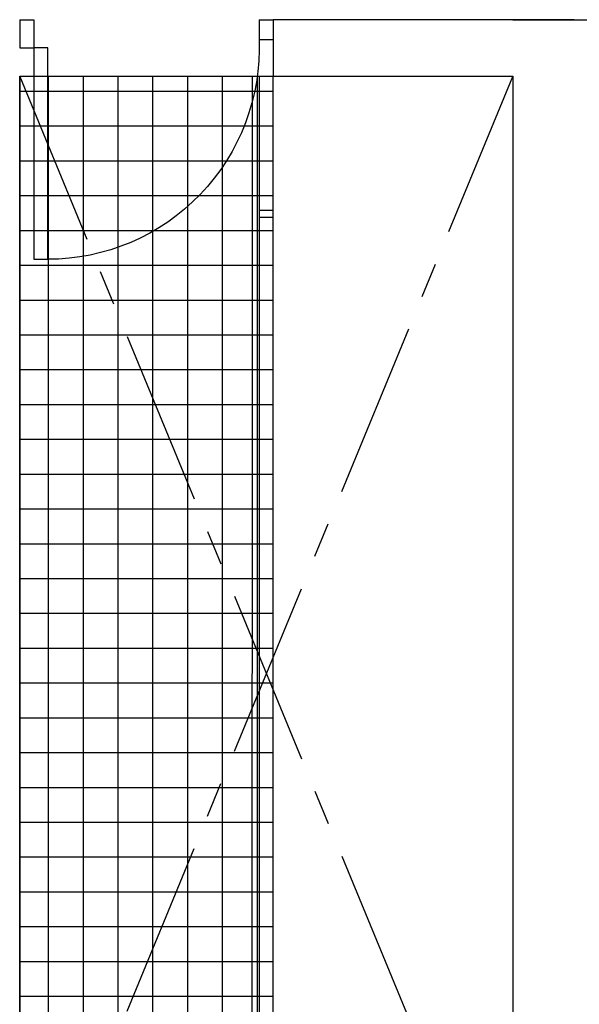
# Model space of a CAD drawing. Units: millimetres. Extents: x -27.3 to 21.4, y -49.6 to 7.6.
# Drawn here: x -7.4 to -5.4, y -5.5 to -2 of the extents above; entities that cross this region are included whole.
import ezdxf

# ---------------------------------------------------------------- set-up
doc = ezdxf.new("R2010")
doc.units = ezdxf.units.MM
doc.linetypes.add('CENTRO', pattern=[2, 1.25, -0.25, 0.25, -0.25])
for name, color, linetype in [('A-CARP-EXTERIOR', 252, 'Continuous'), ('A-CARP-INTERIOR', 252, 'Continuous'), ('A-SEC-MUROS', 1, 'Continuous'), ('e-aspas huecos', 1, 'Continuous'), ('e-tramex', 252, 'Continuous')]:
    doc.layers.add(name, color=color, linetype=linetype)

# ---------------------------------------------------------------- blocks, each defined once
blk = doc.blocks.new('puerta 80 (2)')
for p, q in [((-0.07, 0.8516), (-0.07, 0.9016)), ((0, 0.9016), (-0.07, 0.9016)), ((0, 0.8516), (0, 0.9016)), ((0, 0.8516), (-0.07, 0.8516)), ((-0.8522, 0.05), (-0.8522, 0.1)), ((-0.8522, 0.1), (-0.1, 0.1)), ((-0.1, 0.1), (-0.1, 0.05)), ((-0.1, 0.05), (-0.8522, 0.05)), ((-0.1, 0), (-0.1, 0.05)), ((0, 0.05), (-0.1, 0.05)), ((0, 0), (0, 0.05)), ((0, 0), (-0.1, 0))]:
    blk.add_line(p, q)
blk.add_arc((-0.1, 0.1), 0.7522, 87.7141, 180)

msp = doc.modelspace()

# ---------------------------------------------------------------- hatches: boundary and pattern name
at = {"layer": 'e-tramex'}
h = msp.add_hatch(dxfattribs=at)
h.set_pattern_fill('NET', color=256, scale=0.039, style=0)
h.paths.add_polyline_path([(-7.4082, -6.425), (-6.5066, -6.425), (-6.5066, -2.1772), (-7.4082, -2.1772)])

# ---------------------------------------------------------------- linework, layer by layer
at = {"layer": 'A-CARP-EXTERIOR'}
msp.add_line((-6.5066, -2.6767), (-6.5066, -2.6517), dxfattribs=at)
for points in [[(-6.5806, -6.425), (-6.5804, -2.1772)], [(-6.5554, -2.1772), (-6.5804, -2.1772)], [(-6.5556, -6.425), (-6.5554, -2.1772)], [(-6.5554, -2.6517), (-6.5066, -2.6517)], [(-6.5554, -2.6767), (-6.5066, -2.6767)]]:
    msp.add_lwpolyline(points, dxfattribs=at)
at = {"layer": 'A-SEC-MUROS'}
for points in [[(-5.4351, -1.9748), (-6.5066, -1.9748), (-6.5066, -2.175), (-5.6531, -2.175)], [(-5.6531, -1.9746), (-3.4803, -1.9746), (-3.4184, -1.9746), (-3.0531, -1.9746), (-3.0531, -2.2337), (-3.2491, -2.2337), (-3.2491, -2.175), (-3.2491, -2.175), (-5.3031, -2.175), (-5.3531, -2.175), (-5.3531, -5.4187), (-5.3531, -5.4187), (-3.2491, -5.4187), (-3.2491, -5.1247), (-3.0531, -5.1247), (-3.0531, -5.4162), (-3.0531, -5.5687), (-5.3542, -5.5687)], [(-7.4084, -7.7361), (-7.4082, -2.175)], [(-5.6531, -2.175), (-5.6531, -7.7361)]]:
    msp.add_lwpolyline(points, dxfattribs=at)
at = {"layer": 'e-aspas huecos', "linetype": 'CENTRO', "ltscale": 0.5}
for p, q in [((-7.4082, -6.425), (-5.6531, -2.1772)), ((-7.4082, -2.1772), (-5.6531, -6.425))]:
    msp.add_line(p, q, dxfattribs=at)
at = {"layer": 'e-tramex'}
msp.add_lwpolyline([(-7.4082, -6.425), (-6.5066, -6.425), (-6.5066, -2.1772), (-7.4082, -2.1772)], close=True, dxfattribs=at)

# ---------------------------------------------------------------- block references
at = {"layer": 'A-CARP-INTERIOR', "xscale": -1, "rotation": 270}
msp.add_blockref('puerta 80 (2)', (-7.4082, -1.9748), dxfattribs=at)

doc.saveas('drawing.dxf')
